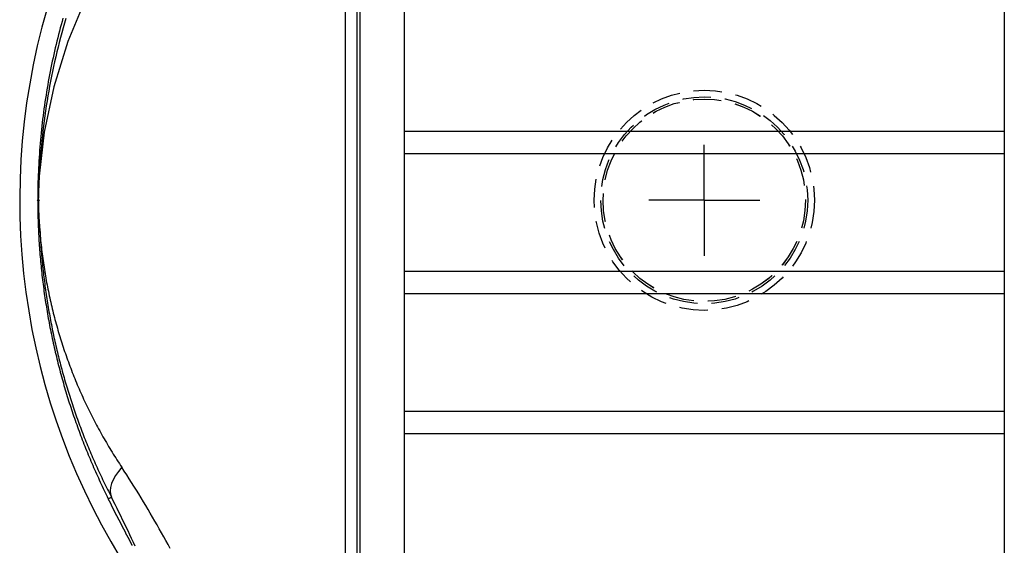
# Model space of a CAD drawing. Extents: x 0 to 420, y 0 to 594.
# Drawn here: x 82 to 126, y 253 to 276 of the extents above; entities that cross this region are included whole.
import ezdxf

# ---------------------------------------------------------------- set-up
doc = ezdxf.new("R2010")
doc.units = 0
doc.header["$LTSCALE"] = 0.4
doc.linetypes.add('CENTER2', pattern=[28.575, 19.05, -3.175, 3.175, -3.175])
doc.linetypes.add('HIDDEN2', pattern=[4.7625, 3.175, -1.5875])
doc.layers.get('DEFPOINTS').update_dxf_attribs({"linetype": 'CONTINUOUS'})
for name, color, linetype in [('CENTER', 6, 'CENTER2'), ('HIDDEN', 9, 'HIDDEN2'), ('MODEL', 7, 'CONTINUOUS'), ('MODEL2', 254, 'CONTINUOUS'), ('MODEL3', 7, 'CONTINUOUS')]:
    doc.layers.add(name, color=color, linetype=linetype)

msp = doc.modelspace()

# ---------------------------------------------------------------- linework, layer by layer
at = {"layer": 'CENTER'}
for q in [(112.8, 270.685), (110.3, 268.185), (112.8, 265.684), (115.3, 268.185)]:
    msp.add_line((112.8, 268.185), q, dxfattribs=at)
at = {"layer": 'DEFPOINTS'}
msp.add_circle((82.834, 268.185), 0.0353, dxfattribs=at)
at = {"layer": 'HIDDEN'}
for radius in [4.954, 4.654, 4.555, 4.554]:
    msp.add_circle((112.8, 268.185), radius, dxfattribs=at)
at = {"layer": 'MODEL', "color": 7, "linetype": 'CONTINUOUS'}
for p, q in [((99.3, 316.185), (99.3, 228.185)), ((126.3, 316.185), (126.3, 228.185))]:
    msp.add_line(p, q, dxfattribs=at)
at = {"layer": 'MODEL2'}
for p, q in [((99.3, 271.289), (126.3, 271.289)), ((99.3, 270.289), (126.3, 270.289)), ((99.3, 264.989), (126.3, 264.989)), ((99.3, 263.989), (126.3, 263.989)), ((99.3, 258.689), (126.3, 258.689)), ((99.3, 257.689), (126.3, 257.689))]:
    msp.add_line(p, q, dxfattribs=at)
at = {"layer": 'MODEL3'}
for p, q in [((97.3, 292.803), (97.3, 228.639)), ((96.652, 231.226), (96.652, 289.619)), ((97.169, 289.619), (97.169, 231.226)), ((84.992, 277.334), (84.157, 275.329)), ((84.157, 275.329), (83.526, 273.294)), ((83.526, 273.294), (83.098, 271.246)), ((83.098, 271.246), (82.877, 269.272)), ((82.877, 269.272), (82.843, 268.573)), ((82.843, 268.573), (82.836, 268.323)), ((82.836, 268.323), (82.834, 268.21)), ((82.834, 268.21), (82.834, 268.185)), ((86.591, 256.167), (86.435, 255.979)), ((86.305, 255.792), (86.202, 255.609)), ((86.435, 255.979), (86.305, 255.792)), ((86.081, 255.264), (86.065, 255.106)), ((86.127, 255.433), (86.081, 255.264)), ((86.202, 255.609), (86.127, 255.433)), ((85.984, 254.755), (86.122, 254.825)), ((86.065, 255.106), (86.079, 254.959)), ((86.079, 254.959), (86.122, 254.825))]:
    msp.add_line(p, q, dxfattribs=at)
for points in [[(83.943, 276.383, 0), (83.902, 276.236, 0), (83.861, 276.088, 0), (83.821, 275.94, 0), (83.782, 275.792, 0), (83.743, 275.643, 0), (83.706, 275.494, 0), (83.668, 275.345, 0), (83.632, 275.195, 0), (83.597, 275.045, 0), (83.562, 274.895, 0), (83.528, 274.745, 0), (83.495, 274.594, 0), (83.462, 274.443, 0), (83.431, 274.292, 0), (83.4, 274.14, 0), (83.369, 273.989, 0), (83.34, 273.837, 0), (83.311, 273.684, 0), (83.284, 273.532, 0), (83.256, 273.379, 0), (83.23, 273.226, 0), (83.204, 273.073, 0), (83.18, 272.919, 0), (83.156, 272.765, 0), (83.132, 272.611, 0), (83.11, 272.457, 0), (83.088, 272.302, 0), (83.067, 272.147, 0), (83.047, 271.992, 0), (83.028, 271.837, 0), (83.01, 271.681, 0), (82.992, 271.526, 0), (82.975, 271.37, 0), (82.959, 271.213, 0), (82.944, 271.057, 0), (82.929, 270.9, 0), (82.916, 270.743, 0), (82.903, 270.586, 0), (82.891, 270.429, 0), (82.88, 270.271, 0), (82.869, 270.113, 0), (82.86, 269.955, 0), (82.851, 269.797, 0), (82.843, 269.639, 0), (82.836, 269.48, 0), (82.829, 269.321, 0), (82.824, 269.162, 0), (82.819, 269.003, 0), (82.816, 268.844, 0), (82.813, 268.684, 0), (82.811, 268.524, 0), (82.809, 268.364, 0), (82.809, 268.204, 0), (82.809, 268.044, 0), (82.811, 267.883, 0), (82.813, 267.722, 0), (82.816, 267.561, 0), (82.819, 267.4, 0)], [(84.07, 276.371, 0), (84.008, 276.157, 0), (83.947, 275.942, 0), (83.888, 275.727, 0), (83.831, 275.511, 0), (83.775, 275.294, 0), (83.72, 275.077, 0), (83.668, 274.86, 0), (83.617, 274.642, 0), (83.567, 274.423, 0), (83.519, 274.204, 0), (83.473, 273.985, 0), (83.428, 273.765, 0), (83.385, 273.545, 0), (83.343, 273.324, 0), (83.303, 273.103, 0), (83.265, 272.881, 0), (83.228, 272.659, 0), (83.193, 272.436, 0), (83.16, 272.213, 0), (83.128, 271.99, 0), (83.098, 271.766, 0), (83.07, 271.542, 0), (83.043, 271.318, 0), (83.018, 271.093, 0), (82.995, 270.868, 0), (82.973, 270.642, 0), (82.953, 270.416, 0), (82.935, 270.19, 0), (82.918, 269.963, 0), (82.903, 269.736, 0), (82.89, 269.509, 0), (82.878, 269.282, 0)], [(82.834, 268.185, 0), (82.836, 268.083, 0), (82.838, 267.982, 0), (82.841, 267.881, 0), (82.844, 267.78, 0), (82.848, 267.679, 0), (82.852, 267.578, 0), (82.857, 267.477, 0), (82.862, 267.377, 0), (82.868, 267.276, 0), (82.874, 267.175, 0), (82.881, 267.075, 0), (82.888, 266.974, 0), (82.895, 266.873, 0), (82.903, 266.773, 0), (82.911, 266.672, 0), (82.92, 266.572, 0), (82.929, 266.472, 0), (82.939, 266.372, 0), (82.949, 266.271, 0), (82.96, 266.171, 0), (82.971, 266.071, 0), (82.982, 265.971, 0), (82.994, 265.872, 0), (83.007, 265.772, 0), (83.019, 265.672, 0), (83.033, 265.572, 0), (83.046, 265.473, 0), (83.061, 265.373, 0), (83.075, 265.274, 0), (83.09, 265.175, 0), (83.106, 265.075, 0), (83.122, 264.976, 0), (83.138, 264.877, 0), (83.155, 264.778, 0), (83.172, 264.679, 0), (83.19, 264.581, 0), (83.208, 264.482, 0), (83.227, 264.383, 0), (83.246, 264.285, 0), (83.265, 264.186, 0), (83.285, 264.088, 0), (83.305, 263.99, 0), (83.326, 263.892, 0), (83.347, 263.794, 0), (83.369, 263.696, 0), (83.391, 263.598, 0), (83.414, 263.5, 0), (83.437, 263.403, 0), (83.46, 263.305, 0), (83.484, 263.208, 0), (83.508, 263.111, 0), (83.533, 263.014, 0), (83.558, 262.917, 0), (83.584, 262.82, 0), (83.61, 262.723, 0), (83.636, 262.627, 0), (83.663, 262.53, 0), (83.69, 262.434, 0), (83.718, 262.337, 0), (83.746, 262.241, 0), (83.775, 262.145, 0), (83.804, 262.049, 0), (83.834, 261.954, 0), (83.863, 261.858, 0), (83.894, 261.763, 0), (83.924, 261.667, 0), (83.956, 261.572, 0), (83.987, 261.477, 0), (84.019, 261.382, 0), (84.052, 261.287, 0), (84.085, 261.193, 0), (84.118, 261.098, 0), (84.152, 261.004, 0), (84.186, 260.91, 0), (84.22, 260.816, 0), (84.255, 260.722, 0), (84.291, 260.628, 0), (84.327, 260.534, 0), (84.363, 260.441, 0), (84.4, 260.348, 0), (84.437, 260.255, 0), (84.474, 260.162, 0), (84.512, 260.069, 0), (84.551, 259.976, 0), (84.589, 259.884, 0), (84.629, 259.791, 0), (84.668, 259.699, 0), (84.708, 259.607, 0), (84.749, 259.516, 0), (84.79, 259.424, 0), (84.831, 259.332, 0), (84.873, 259.241, 0), (84.915, 259.15, 0), (84.957, 259.059, 0), (85, 258.968, 0), (85.044, 258.878, 0), (85.088, 258.787, 0), (85.132, 258.697, 0), (85.176, 258.607, 0), (85.221, 258.517, 0), (85.267, 258.428, 0), (85.313, 258.338, 0), (85.359, 258.249, 0), (85.406, 258.16, 0), (85.453, 258.071, 0), (85.5, 257.982, 0), (85.548, 257.894, 0), (85.596, 257.806, 0), (85.645, 257.717, 0), (85.694, 257.63, 0), (85.744, 257.542, 0), (85.794, 257.454, 0), (85.844, 257.367, 0), (85.895, 257.28, 0), (85.946, 257.193, 0), (85.998, 257.107, 0), (86.049, 257.02, 0), (86.102, 256.934, 0), (86.155, 256.848, 0), (86.208, 256.762, 0), (86.261, 256.676, 0), (86.315, 256.591, 0), (86.37, 256.506, 0), (86.425, 256.421, 0), (86.48, 256.336, 0), (86.535, 256.252, 0), (86.591, 256.167, 0)], [(82.819, 267.4, 0), (82.822, 267.296, 0), (82.825, 267.193, 0), (82.829, 267.089, 0), (82.833, 266.985, 0), (82.837, 266.881, 0), (82.842, 266.778, 0), (82.847, 266.674, 0), (82.853, 266.57, 0), (82.858, 266.467, 0), (82.864, 266.363, 0), (82.871, 266.26, 0), (82.878, 266.156, 0), (82.885, 266.053, 0), (82.892, 265.95, 0), (82.9, 265.846, 0), (82.909, 265.743, 0), (82.917, 265.64, 0), (82.926, 265.537, 0), (82.935, 265.433, 0), (82.945, 265.33, 0), (82.955, 265.227, 0), (82.966, 265.124, 0), (82.976, 265.021, 0), (82.987, 264.918, 0), (82.999, 264.816, 0), (83.011, 264.713, 0), (83.023, 264.61, 0), (83.035, 264.507, 0), (83.048, 264.405, 0), (83.061, 264.302, 0), (83.075, 264.2, 0), (83.089, 264.097, 0), (83.103, 263.995, 0), (83.118, 263.892, 0), (83.133, 263.79, 0), (83.148, 263.688, 0), (83.164, 263.586, 0), (83.18, 263.484, 0), (83.196, 263.382, 0), (83.213, 263.28, 0), (83.23, 263.178, 0), (83.247, 263.076, 0), (83.265, 262.974, 0), (83.283, 262.872, 0), (83.302, 262.771, 0), (83.32, 262.669, 0), (83.34, 262.568, 0), (83.359, 262.466, 0), (83.379, 262.365, 0), (83.399, 262.263, 0), (83.42, 262.162, 0), (83.441, 262.061, 0), (83.462, 261.96, 0), (83.484, 261.859, 0), (83.506, 261.758, 0), (83.528, 261.657, 0), (83.55, 261.557, 0), (83.573, 261.456, 0), (83.597, 261.355, 0), (83.621, 261.255, 0), (83.645, 261.154, 0), (83.669, 261.054, 0), (83.694, 260.954, 0), (83.719, 260.854, 0), (83.744, 260.754, 0), (83.77, 260.654, 0), (83.796, 260.554, 0), (83.823, 260.454, 0), (83.849, 260.354, 0), (83.876, 260.254, 0), (83.904, 260.155, 0), (83.932, 260.055, 0), (83.96, 259.956, 0), (83.988, 259.857, 0), (84.017, 259.758, 0), (84.046, 259.659, 0), (84.076, 259.56, 0), (84.106, 259.461, 0), (84.136, 259.362, 0), (84.167, 259.263, 0), (84.198, 259.165, 0), (84.229, 259.066, 0), (84.26, 258.968, 0), (84.292, 258.87, 0), (84.325, 258.771, 0), (84.357, 258.673, 0), (84.39, 258.575, 0), (84.423, 258.478, 0), (84.457, 258.38, 0), (84.491, 258.282, 0), (84.525, 258.185, 0), (84.56, 258.087, 0), (84.595, 257.99, 0), (84.63, 257.893, 0), (84.666, 257.796, 0), (84.702, 257.699, 0), (84.738, 257.602, 0), (84.775, 257.505, 0), (84.812, 257.409, 0), (84.849, 257.312, 0), (84.887, 257.216, 0), (84.925, 257.12, 0), (84.963, 257.024, 0), (85.002, 256.928, 0), (85.041, 256.832, 0), (85.08, 256.736, 0), (85.12, 256.64, 0), (85.16, 256.545, 0), (85.2, 256.449, 0), (85.241, 256.354, 0), (85.282, 256.259, 0), (85.323, 256.164, 0), (85.365, 256.069, 0), (85.407, 255.974, 0), (85.45, 255.88, 0), (85.492, 255.785, 0), (85.535, 255.691, 0), (85.579, 255.597, 0), (85.622, 255.503, 0), (85.666, 255.409, 0), (85.711, 255.315, 0), (85.755, 255.221, 0), (85.8, 255.128, 0), (85.846, 255.035, 0), (85.891, 254.941, 0), (85.937, 254.848, 0), (85.984, 254.755, 0)], [(82.911, 266.788, 0), (82.916, 266.689, 0), (82.921, 266.591, 0), (82.927, 266.492, 0), (82.933, 266.394, 0), (82.939, 266.295, 0), (82.946, 266.197, 0), (82.953, 266.099, 0), (82.96, 266, 0), (82.967, 265.902, 0), (82.975, 265.804, 0), (82.983, 265.706, 0), (82.992, 265.608, 0), (83.001, 265.51, 0), (83.01, 265.412, 0), (83.02, 265.314, 0), (83.029, 265.216, 0), (83.04, 265.118, 0), (83.05, 265.02, 0), (83.061, 264.922, 0), (83.072, 264.825, 0), (83.084, 264.727, 0), (83.096, 264.629, 0), (83.108, 264.532, 0), (83.12, 264.434, 0), (83.133, 264.337, 0), (83.146, 264.239, 0), (83.16, 264.142, 0), (83.174, 264.045, 0), (83.188, 263.948, 0), (83.202, 263.85, 0), (83.217, 263.753, 0), (83.232, 263.656, 0), (83.248, 263.559, 0), (83.263, 263.462, 0), (83.279, 263.365, 0), (83.296, 263.269, 0), (83.313, 263.172, 0), (83.33, 263.075, 0), (83.347, 262.978, 0), (83.365, 262.882, 0), (83.383, 262.785, 0), (83.401, 262.689, 0), (83.42, 262.593, 0), (83.439, 262.496, 0), (83.458, 262.4, 0), (83.478, 262.304, 0), (83.498, 262.208, 0), (83.518, 262.112, 0), (83.539, 262.016, 0), (83.56, 261.92, 0), (83.581, 261.824, 0), (83.603, 261.729, 0), (83.624, 261.633, 0), (83.647, 261.537, 0), (83.669, 261.442, 0), (83.692, 261.346, 0), (83.715, 261.251, 0), (83.739, 261.156, 0), (83.763, 261.061, 0), (83.787, 260.966, 0), (83.811, 260.871, 0), (83.836, 260.776, 0), (83.861, 260.681, 0), (83.887, 260.586, 0), (83.912, 260.492, 0), (83.939, 260.397, 0), (83.965, 260.303, 0), (83.992, 260.208, 0), (84.019, 260.114, 0), (84.046, 260.02, 0), (84.074, 259.925, 0), (84.101, 259.831, 0), (84.13, 259.738, 0), (84.158, 259.644, 0), (84.187, 259.55, 0), (84.217, 259.456, 0), (84.246, 259.363, 0), (84.276, 259.269, 0), (84.306, 259.176, 0), (84.337, 259.083, 0), (84.368, 258.989, 0), (84.399, 258.896, 0), (84.43, 258.803, 0), (84.462, 258.711, 0), (84.494, 258.618, 0), (84.526, 258.525, 0), (84.559, 258.433, 0), (84.592, 258.34, 0), (84.625, 258.248, 0), (84.659, 258.156, 0), (84.693, 258.063, 0), (84.727, 257.971, 0), (84.762, 257.879, 0), (84.797, 257.788, 0), (84.832, 257.696, 0), (84.868, 257.604, 0), (84.903, 257.513, 0), (84.939, 257.421, 0), (84.976, 257.33, 0), (85.013, 257.239, 0), (85.05, 257.148, 0), (85.087, 257.057, 0), (85.125, 256.966, 0), (85.163, 256.876, 0), (85.201, 256.785, 0), (85.24, 256.695, 0), (85.279, 256.604, 0), (85.318, 256.514, 0), (85.358, 256.424, 0), (85.397, 256.334, 0), (85.438, 256.244, 0), (85.478, 256.155, 0), (85.519, 256.065, 0), (85.56, 255.976, 0), (85.601, 255.886, 0), (85.643, 255.797, 0), (85.685, 255.708, 0), (85.727, 255.619, 0), (85.77, 255.53, 0), (85.813, 255.442, 0), (85.856, 255.353, 0), (85.9, 255.265, 0), (85.944, 255.176, 0), (85.988, 255.088, 0), (86.032, 255, 0), (86.077, 254.912, 0), (86.122, 254.825, 0)], [(88.768, 252.512, 0), (88.671, 252.69, 0), (88.574, 252.867, 0), (88.476, 253.044, 0), (88.377, 253.221, 0), (88.277, 253.397, 0), (88.177, 253.573, 0), (88.076, 253.748, 0), (87.975, 253.923, 0), (87.873, 254.098, 0), (87.769, 254.273, 0), (87.666, 254.447, 0), (87.561, 254.621, 0), (87.456, 254.794, 0), (87.351, 254.967, 0), (87.244, 255.14, 0), (87.137, 255.312, 0), (87.029, 255.484, 0), (86.921, 255.655, 0), (86.812, 255.826, 0), (86.702, 255.997, 0), (86.591, 256.167, 0)], [(86.356, 253.999, 0), (86.353, 254.005, 0), (86.35, 254.011, 0), (86.347, 254.017, 0), (86.344, 254.023, 0), (86.341, 254.029, 0), (86.338, 254.035, 0), (86.335, 254.041, 0), (86.332, 254.047, 0), (86.329, 254.053, 0), (86.327, 254.059, 0), (86.324, 254.065, 0), (86.321, 254.071, 0), (86.318, 254.077, 0), (86.315, 254.083, 0), (86.312, 254.089, 0), (86.309, 254.095, 0), (86.306, 254.101, 0), (86.303, 254.107, 0), (86.301, 254.113, 0), (86.298, 254.119, 0), (86.295, 254.125, 0), (86.292, 254.131, 0), (86.289, 254.137, 0), (86.286, 254.143, 0), (86.283, 254.149, 0), (86.28, 254.155, 0), (86.277, 254.161, 0), (86.275, 254.167, 0), (86.272, 254.172, 0), (86.269, 254.178, 0), (86.266, 254.184, 0), (86.263, 254.19, 0), (86.26, 254.196, 0), (86.257, 254.202, 0), (86.254, 254.208, 0), (86.251, 254.214, 0), (86.248, 254.22, 0), (86.245, 254.226, 0), (86.243, 254.232, 0), (86.24, 254.238, 0), (86.237, 254.244, 0), (86.234, 254.25, 0), (86.231, 254.256, 0), (86.228, 254.262, 0), (86.225, 254.268, 0), (86.222, 254.274, 0), (86.219, 254.28, 0), (86.216, 254.286, 0), (86.213, 254.292, 0), (86.21, 254.298, 0), (86.207, 254.304, 0), (86.205, 254.31, 0), (86.202, 254.315, 0), (86.199, 254.321, 0), (86.196, 254.327, 0), (86.193, 254.333, 0), (86.19, 254.339, 0), (86.187, 254.345, 0), (86.184, 254.351, 0), (86.181, 254.357, 0), (86.178, 254.363, 0), (86.175, 254.369, 0), (86.172, 254.375, 0), (86.17, 254.381, 0), (86.167, 254.387, 0), (86.164, 254.393, 0), (86.161, 254.399, 0), (86.158, 254.405, 0), (86.155, 254.411, 0), (86.152, 254.417, 0), (86.149, 254.423, 0), (86.146, 254.429, 0), (86.143, 254.435, 0), (86.14, 254.44, 0), (86.137, 254.446, 0), (86.134, 254.452, 0), (86.131, 254.458, 0), (86.128, 254.464, 0), (86.126, 254.47, 0), (86.123, 254.476, 0), (86.12, 254.482, 0), (86.117, 254.488, 0), (86.114, 254.494, 0), (86.111, 254.5, 0), (86.108, 254.506, 0), (86.105, 254.512, 0), (86.102, 254.518, 0), (86.099, 254.524, 0), (86.096, 254.53, 0), (86.093, 254.536, 0), (86.09, 254.542, 0), (86.087, 254.547, 0), (86.084, 254.553, 0), (86.081, 254.559, 0), (86.079, 254.565, 0), (86.076, 254.571, 0), (86.073, 254.577, 0), (86.07, 254.583, 0), (86.067, 254.589, 0), (86.064, 254.595, 0), (86.061, 254.601, 0), (86.058, 254.607, 0), (86.055, 254.613, 0), (86.052, 254.619, 0), (86.049, 254.625, 0), (86.046, 254.631, 0), (86.043, 254.637, 0), (86.04, 254.642, 0), (86.037, 254.648, 0), (86.034, 254.654, 0), (86.031, 254.66, 0), (86.028, 254.666, 0), (86.025, 254.672, 0), (86.022, 254.678, 0), (86.019, 254.684, 0), (86.016, 254.69, 0), (86.013, 254.696, 0), (86.01, 254.702, 0), (86.007, 254.708, 0), (86.005, 254.714, 0), (86.002, 254.72, 0), (85.999, 254.726, 0), (85.996, 254.732, 0), (85.993, 254.737, 0), (85.99, 254.743, 0), (85.987, 254.749, 0), (85.984, 254.755, 0)], [(87.188, 252.619, 0), (87.109, 252.79, 0), (87.03, 252.961, 0), (86.95, 253.131, 0), (86.87, 253.302, 0), (86.789, 253.472, 0), (86.707, 253.642, 0), (86.626, 253.811, 0), (86.543, 253.981, 0), (86.46, 254.15, 0), (86.376, 254.319, 0), (86.292, 254.488, 0), (86.207, 254.656, 0), (86.122, 254.825, 0)], [(86.356, 253.999, 0), (86.363, 253.985, 0), (86.37, 253.97, 0), (86.378, 253.956, 0), (86.385, 253.941, 0), (86.392, 253.927, 0), (86.4, 253.913, 0), (86.407, 253.898, 0), (86.415, 253.884, 0), (86.422, 253.869, 0), (86.43, 253.855, 0), (86.437, 253.84, 0), (86.444, 253.826, 0), (86.452, 253.811, 0), (86.459, 253.797, 0), (86.466, 253.782, 0), (86.474, 253.768, 0), (86.481, 253.753, 0), (86.489, 253.739, 0), (86.496, 253.724, 0), (86.504, 253.71, 0), (86.511, 253.695, 0), (86.518, 253.681, 0), (86.526, 253.667, 0), (86.533, 253.652, 0), (86.541, 253.638, 0), (86.548, 253.623, 0), (86.556, 253.609, 0), (86.563, 253.594, 0), (86.57, 253.58, 0), (86.578, 253.565, 0), (86.585, 253.551, 0), (86.593, 253.536, 0), (86.6, 253.522, 0), (86.608, 253.507, 0), (86.615, 253.493, 0), (86.623, 253.479, 0), (86.63, 253.464, 0), (86.638, 253.45, 0), (86.645, 253.435, 0), (86.652, 253.421, 0), (86.66, 253.406, 0), (86.667, 253.392, 0), (86.675, 253.377, 0), (86.682, 253.363, 0), (86.69, 253.349, 0), (86.697, 253.334, 0), (86.705, 253.32, 0), (86.712, 253.305, 0), (86.72, 253.291, 0), (86.727, 253.276, 0), (86.735, 253.262, 0), (86.742, 253.248, 0), (86.75, 253.233, 0), (86.757, 253.219, 0), (86.764, 253.204, 0), (86.772, 253.19, 0), (86.779, 253.175, 0), (86.787, 253.161, 0), (86.794, 253.147, 0), (86.802, 253.132, 0), (86.81, 253.118, 0), (86.817, 253.103, 0), (86.825, 253.089, 0), (86.832, 253.074, 0), (86.84, 253.06, 0), (86.847, 253.046, 0), (86.855, 253.031, 0), (86.862, 253.017, 0), (86.87, 253.002, 0), (86.877, 252.988, 0), (86.885, 252.973, 0), (86.892, 252.959, 0), (86.9, 252.945, 0), (86.907, 252.93, 0), (86.915, 252.916, 0), (86.922, 252.901, 0), (86.93, 252.887, 0), (86.937, 252.873, 0), (86.945, 252.858, 0), (86.952, 252.844, 0), (86.96, 252.829, 0), (86.967, 252.815, 0), (86.975, 252.801, 0), (86.982, 252.786, 0), (86.99, 252.772, 0), (86.998, 252.757, 0), (87.005, 252.743, 0), (87.013, 252.729, 0), (87.02, 252.714, 0), (87.028, 252.7, 0), (87.035, 252.685, 0), (87.043, 252.671, 0), (87.05, 252.657, 0)]]:
    msp.add_polyline3d(points, dxfattribs=at)
msp.add_arc((112.8, 268.185), 30.805, 115.9922, 217.9482, dxfattribs=at)

doc.saveas('drawing.dxf')
